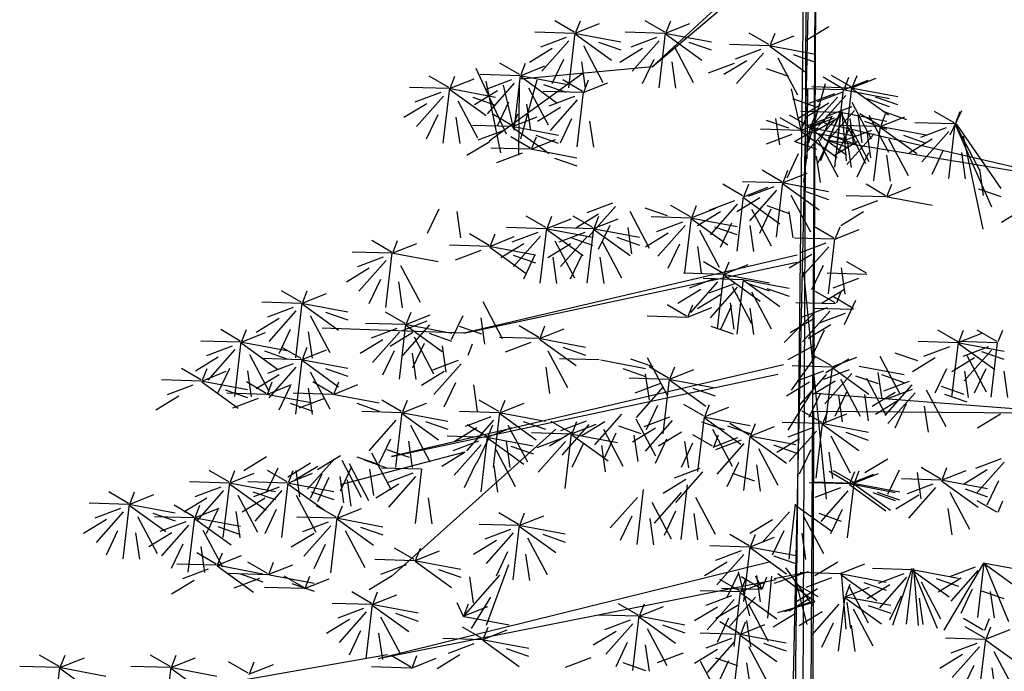
# Model space of a CAD drawing. Units: millimetres. Extents: x 20716 to 21587, y 5917 to 6524.
# Drawn here: x 21124 to 21130, y 5981 to 5985 of the extents above; entities that cross this region are included whole.
import ezdxf

# ---------------------------------------------------------------- set-up
doc = ezdxf.new("R2010")
doc.units = ezdxf.units.MM
doc.layers.get('0').update_dxf_attribs({"linetype": 'CONTINUOUS'})
for name, color, linetype in [('100', 7, 'CONTINUOUS'), ('50', 7, 'CONTINUOUS'), ('caybm', 7, 'CONTINUOUS')]:
    doc.layers.add(name, color=color, linetype=linetype)

# ---------------------------------------------------------------- blocks, each defined once
blk = doc.blocks.new('ca')
at = {"color": 3}
for p, q in [((-13.395, 39.997), (-14.298, 40.025)), ((-15.013, 37.213), (-14.911, 37.473)), ((-15.043, 37.186), (-15.946, 37.214)), ((-15.171, 37.018), (-15.788, 36.322)), ((-15.175, 35.947), (-15.029, 37.194)), ((-15.008, 37.186), (-13.988, 36.994)), ((-13.527, 36.909), (-13.425, 37.169)), ((-14.844, 36.91), (-14.399, 36.069)), ((-13.557, 36.881), (-14.46, 36.909)), ((-13.689, 35.642), (-13.543, 36.889)), ((-13.686, 36.713), (-14.303, 36.017)), ((-16.595, 33.497), (-16.493, 33.757)), ((-14.067, 33.497), (-13.965, 33.757)), ((-16.625, 33.47), (-17.528, 33.498)), ((-16.757, 32.231), (-16.611, 33.477)), ((-16.59, 33.47), (-15.57, 33.278)), ((-14.097, 33.47), (-15, 33.498)), ((-14.229, 32.231), (-14.083, 33.477))]:
    blk.add_line(p, q, dxfattribs=at)
at = {"layer": '100', "color": 3}
for p, q in [((-13.402, 40.024), (-13.848, 40.284)), ((-13.585, 39.907), (-14.171, 39.687)), ((-15.05, 37.213), (-15.496, 37.473)), ((-15.032, 37.19), (-14.474, 37.411)), ((-15.233, 37.096), (-15.819, 36.876)), ((-15.032, 37.174), (-14.2, 36.574)), ((-13.564, 36.909), (-14.011, 37.169)), ((-13.748, 36.791), (-14.334, 36.571)), ((-16.632, 33.497), (-17.078, 33.757)), ((-16.614, 33.473), (-16.056, 33.695)), ((-14.104, 33.497), (-14.551, 33.757)), ((-14.086, 33.473), (-13.528, 33.695)), ((-16.614, 33.458), (-15.782, 32.857))]:
    blk.add_line(p, q, dxfattribs=at)
at = {"layer": '50', "color": 17}
for p, q in [((0.641, 58.779), (-0.644, 0.027)), ((0.305, 0.047), (0.641, 58.779)), ((0.405, 57.18), (-0.261, 0)), ((0.405, 56.238), (0.148, 0)), ((0.404, 50.424), (-3.127, 47.156)), ((-3.127, 47.156), (0.279, 50.037)), ((0.788, 45.88), (6.535, 44.547)), ((6.535, 44.547), (0.792, 45.495)), ((0.168, 42.868), (-7.417, 41.094)), ((-7.417, 41.094), (0.167, 42.71)), ((-0.141, 40.371), (-9.065, 38.283)), ((-9.065, 38.283), (-0.272, 40.157)), ((0.572, 39.723), (6.586, 39.262)), ((6.586, 39.262), (0.545, 39.309)), ((-5.325, 38.902), (-9.04, 35.568)), ((-0.437, 35.881), (-9.371, 33.669)), ((-0.307, 35.467), (-9.371, 33.669))]:
    blk.add_line(p, q, dxfattribs=at)
at = {"layer": '50', "color": 3}
for p, q in [((0.641, 58.779), (0.546, 39.837)), ((-4.903, 47.947), (-5.349, 48.207)), ((-4.866, 47.947), (-4.764, 48.207)), ((-2.845, 47.947), (-3.292, 48.207)), ((-2.808, 47.947), (-2.706, 48.207)), ((-4.885, 47.924), (-4.327, 48.145)), ((-2.827, 47.924), (-2.269, 48.145)), ((0.894, 48.072), (0.374, 47.755)), ((-4.896, 47.92), (-5.799, 47.948)), ((-5.086, 47.83), (-5.672, 47.61)), ((-5.024, 47.752), (-5.641, 47.056)), ((-5.028, 46.681), (-4.882, 47.928)), ((-4.885, 47.908), (-4.053, 47.308)), ((-4.861, 47.92), (-3.841, 47.728)), ((-2.838, 47.92), (-3.741, 47.948)), ((-3.029, 47.83), (-3.615, 47.61)), ((-2.967, 47.752), (-3.584, 47.056)), ((-2.97, 46.681), (-2.825, 47.928)), ((-2.827, 47.908), (-1.996, 47.308)), ((-2.803, 47.92), (-1.783, 47.728)), ((-0.472, 47.667), (-0.919, 47.927)), ((-0.454, 47.643), (0.104, 47.865)), ((-0.435, 47.667), (-0.333, 47.927)), ((-5.406, 47.577), (-5.926, 47.26)), ((-4.696, 47.644), (-4.252, 46.803)), ((-4.353, 47.723), (-3.843, 47.545)), ((-3.348, 47.577), (-3.868, 47.26)), ((-2.639, 47.644), (-2.194, 46.803)), ((-2.296, 47.723), (-1.786, 47.545)), ((-0.465, 47.64), (-1.368, 47.668)), ((-0.656, 47.55), (-1.242, 47.33)), ((-0.454, 47.628), (0.377, 47.027)), ((-0.43, 47.64), (0.59, 47.448)), ((-5.152, 47.323), (-5.414, 46.77)), ((-3.094, 47.323), (-3.357, 46.77)), ((-0.975, 47.296), (-1.495, 46.98)), ((-0.594, 47.472), (-1.211, 46.776)), ((-0.266, 47.364), (0.179, 46.523)), ((0.077, 47.443), (0.588, 47.265)), ((-6.447, 45.628), (-7.134, 47.118)), ((-6.149, 46.981), (-6.595, 47.241)), ((-6.131, 46.957), (-5.573, 47.179)), ((-3.127, 47.156), (-6.124, 46.879)), ((-6.112, 46.981), (-6.01, 47.241)), ((-4.741, 47.272), (-4.655, 46.672)), ((-2.684, 47.272), (-2.598, 46.672)), ((-1.267, 47.231), (-1.853, 47.011)), ((-0.534, 47.124), (-0.024, 46.946)), ((-7.76, 46.689), (-8.206, 46.949)), ((-7.742, 46.665), (-7.183, 46.886)), ((-7.723, 46.689), (-7.621, 46.949)), ((-6.142, 46.954), (-7.045, 46.982)), ((-6.333, 46.864), (-6.918, 46.644)), ((-4.702, 47.011), (-6.841, 45.467)), ((-6.274, 45.715), (-6.128, 46.961)), ((-6.131, 46.942), (-5.3, 46.341)), ((-6.119, 45.521), (-5.745, 46.865)), ((-6.107, 46.954), (-5.087, 46.762)), ((-4.715, 46.6), (-5.161, 46.86)), ((-4.678, 46.6), (-4.576, 46.86)), ((1.208, 46.659), (0.761, 46.92)), ((1.397, 46.701), (0.951, 46.961)), ((1.226, 46.636), (1.784, 46.857)), ((1.245, 46.659), (1.347, 46.92)), ((1.415, 46.677), (1.973, 46.899)), ((1.434, 46.701), (1.536, 46.961)), ((-7.753, 46.662), (-8.656, 46.689)), ((-7.885, 45.423), (-7.739, 46.669)), ((-7.742, 46.65), (-6.91, 46.049)), ((-7.717, 46.662), (-6.698, 46.47)), ((-6.574, 45.2), (-6.907, 46.832)), ((-6.27, 46.785), (-6.887, 46.089)), ((-6.521, 46.744), (-6.304, 45.804)), ((-6.164, 45.149), (-6.148, 46.735)), ((-5.943, 46.678), (-5.498, 45.836)), ((-5.6, 46.757), (-5.089, 46.579)), ((-4.697, 46.576), (-4.138, 46.797)), ((0.038, 46.654), (0.254, 45.715)), ((1.215, 46.632), (0.312, 46.66)), ((0.395, 45.059), (0.41, 46.646)), ((0.44, 45.432), (0.814, 46.776)), ((1.404, 46.674), (0.501, 46.702)), ((1.083, 45.393), (1.229, 46.64)), ((1.25, 46.632), (2.27, 46.44)), ((1.272, 45.435), (1.418, 46.681)), ((1.415, 46.662), (2.247, 46.061)), ((1.439, 46.674), (2.459, 46.482)), ((-7.943, 46.571), (-8.529, 46.351)), ((-7.881, 46.493), (-8.498, 45.797)), ((-7.21, 46.464), (-6.7, 46.287)), ((-6.652, 46.61), (-7.172, 46.294)), ((-4.708, 46.573), (-5.611, 46.6)), ((-4.898, 46.482), (-5.484, 46.262)), ((-4.836, 46.404), (-5.453, 45.708)), ((-4.84, 45.334), (-4.694, 46.58)), ((0.067, 46.435), (0.577, 46.257)), ((1.024, 46.542), (0.439, 46.322)), ((1.087, 46.464), (0.47, 45.768)), ((1.214, 46.584), (0.628, 46.363)), ((1.276, 46.505), (0.659, 45.809)), ((1.757, 46.435), (2.268, 46.257)), ((1.947, 46.477), (2.457, 46.299)), ((-8.262, 46.318), (-8.783, 46.001)), ((-7.553, 46.385), (-7.109, 45.544)), ((-6.398, 46.357), (-6.66, 45.803)), ((-5.987, 46.306), (-5.902, 45.706)), ((-5.218, 46.229), (-5.738, 45.912)), ((0.705, 46.289), (0.185, 45.972)), ((0.894, 46.33), (0.374, 46.014)), ((1.413, 46.244), (0.828, 46.023)), ((1.414, 46.356), (1.859, 45.515)), ((-8.009, 46.064), (-8.271, 45.511)), ((-7.598, 46.013), (-7.512, 45.414)), ((-6.325, 45.824), (-6.772, 46.084)), ((-6.307, 45.8), (-5.749, 46.022)), ((-6.288, 45.824), (-6.186, 46.084)), ((-4.964, 45.975), (-5.226, 45.422)), ((-0.321, 45.984), (-0.235, 45.384)), ((0.233, 45.735), (-0.213, 45.995)), ((0.446, 45.797), (-0.001, 46.057)), ((1.157, 46.115), (0.254, 46.143)), ((0.27, 45.735), (0.372, 45.995)), ((0.967, 46.025), (0.381, 45.805)), ((0.464, 45.773), (1.022, 45.995)), ((0.483, 45.797), (0.585, 46.057)), ((1.094, 45.99), (0.574, 45.674)), ((0.959, 46.035), (0.697, 45.482)), ((1.15, 46.142), (0.704, 45.019)), ((1.476, 46.165), (0.859, 45.469)), ((1.148, 46.077), (0.886, 45.523)), ((1.025, 44.876), (1.171, 46.123)), ((1.168, 46.119), (1.726, 44.957)), ((1.187, 46.142), (1.289, 45.019)), ((1.192, 46.115), (2.212, 45.923)), ((1.369, 45.984), (1.455, 45.384)), ((1.559, 46.025), (1.645, 45.426)), ((2.044, 45.824), (1.597, 46.085)), ((1.803, 46.058), (2.248, 45.216)), ((2.062, 45.801), (2.62, 46.022)), ((2.081, 45.824), (2.183, 46.085)), ((2.146, 46.137), (2.657, 45.959)), ((3.746, 45.883), (3.3, 46.143)), ((3.911, 46.157), (3.649, 45.604)), ((3.783, 45.883), (3.885, 46.143)), ((-6.318, 45.797), (-7.221, 45.825)), ((-6.307, 45.785), (-5.476, 45.184)), ((-6.283, 45.797), (-5.263, 45.605)), ((-4.553, 45.924), (-4.467, 45.325)), ((0.24, 45.708), (-0.663, 45.735)), ((-0.534, 45.946), (-0.024, 45.768)), ((0.647, 45.772), (0.127, 45.455)), ((0.251, 45.711), (0.809, 45.932)), ((0.321, 44.531), (0.467, 45.777)), ((1.029, 45.947), (0.412, 45.251)), ((0.464, 45.758), (1.295, 45.157)), ((0.488, 45.77), (1.508, 45.578)), ((1.348, 45.737), (1.086, 45.183)), ((2.051, 45.797), (1.148, 45.825)), ((1.356, 45.839), (1.801, 44.998)), ((1.7, 45.918), (2.21, 45.74)), ((1.919, 44.558), (2.065, 45.805)), ((2.062, 45.785), (2.893, 45.185)), ((2.086, 45.797), (3.106, 45.606)), ((3.753, 45.856), (2.85, 45.884)), ((3.563, 45.766), (2.977, 45.545)), ((3.621, 44.617), (3.767, 45.863)), ((3.764, 45.859), (4.323, 44.804)), ((3.764, 45.844), (4.596, 43.967)), ((3.788, 45.856), (4.808, 44.387)), ((-6.509, 45.707), (-7.095, 45.487)), ((-5.904, 45.306), (-6.35, 45.566)), ((-5.886, 45.282), (-5.328, 45.503)), ((-5.867, 45.306), (-5.765, 45.566)), ((-5.776, 45.6), (-5.266, 45.422)), ((0.05, 45.617), (-0.536, 45.397)), ((0.251, 45.696), (1.083, 45.095)), ((0.275, 45.708), (1.295, 45.516)), ((0.901, 45.518), (0.639, 44.965)), ((0.783, 45.51), (1.293, 45.333)), ((0.995, 45.573), (1.506, 45.395)), ((1.86, 45.707), (1.274, 45.487)), ((1.922, 45.629), (1.305, 44.933)), ((1.759, 45.685), (1.844, 45.086)), ((2.25, 45.521), (2.695, 44.68)), ((2.593, 45.6), (3.103, 45.422)), ((3.243, 45.512), (2.723, 45.195)), ((3.625, 45.687), (3.008, 44.991)), ((3.953, 45.58), (4.397, 43.462)), ((-6.828, 45.453), (-7.348, 45.137)), ((-5.897, 45.279), (-6.8, 45.306)), ((-5.862, 45.279), (-4.842, 45.087)), ((0.099, 45.462), (0.609, 45.284)), ((0.652, 45.494), (1.097, 44.652)), ((1.541, 45.454), (1.021, 45.137)), ((1.312, 45.467), (1.398, 44.867)), ((-6.087, 45.188), (-6.673, 44.968)), ((-5.354, 45.081), (-4.844, 44.904)), ((0.197, 45.173), (-0.065, 44.619)), ((0.607, 45.121), (0.693, 44.522)), ((1.795, 45.2), (1.532, 44.647)), ((2.205, 45.149), (2.291, 44.55)), ((3.497, 45.259), (3.235, 44.705)), ((3.908, 45.207), (3.994, 44.608)), ((4.322, 44.829), (4.407, 44.23)), ((-0.178, 44.54), (-0.625, 44.801)), ((-0.16, 44.517), (0.398, 44.738)), ((-0.141, 44.54), (-0.039, 44.801)), ((-1.072, 44.222), (-1.518, 44.483)), ((-0.171, 44.513), (-1.074, 44.541)), ((-1.054, 44.199), (-0.496, 44.42)), ((-1.035, 44.222), (-0.933, 44.483)), ((-0.362, 44.423), (-0.948, 44.203)), ((-0.303, 43.274), (-0.157, 44.521)), ((-0.16, 44.501), (0.671, 43.901)), ((-0.136, 44.513), (0.884, 44.321)), ((2.185, 44.222), (1.738, 44.483)), ((2.203, 44.199), (2.761, 44.42)), ((2.222, 44.222), (2.324, 44.483)), ((4.296, 44.382), (4.806, 44.204)), ((-0.681, 44.17), (-1.201, 43.853)), ((-1.197, 42.956), (-1.051, 44.203)), ((-1.054, 44.183), (-0.222, 43.583)), ((-0.3, 44.345), (-0.917, 43.649)), ((0.028, 44.237), (0.473, 43.396)), ((0.371, 44.316), (0.881, 44.138)), ((2.192, 44.195), (1.289, 44.223)), ((2.227, 44.195), (3.247, 44.004)), ((-4.03, 44.054), (-4.616, 43.834)), ((-3.968, 43.976), (-4.585, 43.28)), ((-3.297, 43.947), (-2.787, 43.77)), ((-2.259, 43.739), (-2.706, 44)), ((-2.241, 43.716), (-1.683, 43.937)), ((-2.222, 43.739), (-2.12, 44)), ((-1.255, 44.105), (-1.841, 43.885)), ((-1.193, 44.027), (-1.81, 43.331)), ((-0.522, 43.998), (-0.012, 43.82)), ((2.001, 44.105), (1.415, 43.885)), ((5.345, 43.932), (4.825, 43.615)), ((-7.987, 43.916), (-8.249, 43.363)), ((-7.576, 43.865), (-7.49, 43.265)), ((-5.551, 43.498), (-5.998, 43.758)), ((-5.514, 43.498), (-5.412, 43.758)), ((-4.481, 43.498), (-4.928, 43.758)), ((-4.349, 43.801), (-4.869, 43.484)), ((-4.444, 43.498), (-4.342, 43.758)), ((-3.64, 43.868), (-3.195, 43.027)), ((-2.252, 43.712), (-3.155, 43.74)), ((-2.384, 42.473), (-2.238, 43.72)), ((-2.217, 43.712), (-1.197, 43.521)), ((-1.575, 43.852), (-2.095, 43.535)), ((-0.866, 43.919), (-0.421, 43.078)), ((-0.427, 43.916), (-0.69, 43.363)), ((-0.017, 43.865), (0.069, 43.265)), ((1.682, 43.852), (1.162, 43.535)), ((-5.544, 43.471), (-6.447, 43.499)), ((-5.533, 43.474), (-4.975, 43.695)), ((-4.474, 43.471), (-5.377, 43.499)), ((-4.463, 43.474), (-3.905, 43.695)), ((-4.095, 43.547), (-4.358, 42.994)), ((-3.685, 43.496), (-3.599, 42.897)), ((-2.443, 43.622), (-3.029, 43.402)), ((-2.381, 43.544), (-2.998, 42.848)), ((-2.241, 43.7), (-1.41, 43.1)), ((-1.71, 43.515), (-1.199, 43.337)), ((-1.321, 43.598), (-1.583, 43.045)), ((-0.91, 43.547), (-0.824, 42.948)), ((1.009, 43.256), (0.563, 43.516)), ((1.046, 43.256), (1.148, 43.516)), ((-6.844, 43.091), (-7.291, 43.351)), ((-6.826, 43.067), (-6.268, 43.289)), ((-6.807, 43.091), (-6.705, 43.351)), ((-5.735, 43.381), (-6.321, 43.16)), ((-5.672, 43.302), (-6.289, 42.606)), ((-5.676, 42.232), (-5.53, 43.478)), ((-5.533, 43.459), (-4.702, 42.858)), ((-5.509, 43.471), (-4.489, 43.279)), ((-4.665, 43.381), (-5.251, 43.16)), ((-4.603, 43.302), (-5.22, 42.606)), ((-5.002, 43.274), (-4.491, 43.096)), ((-4.606, 42.232), (-4.46, 43.478)), ((-4.463, 43.459), (-3.632, 42.858)), ((-4.439, 43.471), (-3.419, 43.279)), ((-3.932, 43.274), (-3.421, 43.096)), ((-2.762, 43.369), (-3.282, 43.052)), ((-2.053, 43.436), (-1.608, 42.595)), ((1.027, 43.233), (1.585, 43.454)), ((-9.066, 42.938), (-9.513, 43.199)), ((-9.048, 42.915), (-8.49, 43.136)), ((-9.029, 42.938), (-8.927, 43.199)), ((-6.837, 43.064), (-7.74, 43.092)), ((-6.826, 43.052), (-5.995, 42.451)), ((-6.802, 43.064), (-5.782, 42.872)), ((-6.054, 43.127), (-6.574, 42.81)), ((-4.984, 43.127), (-5.504, 42.81)), ((-5.345, 43.195), (-4.9, 42.353)), ((-4.275, 43.195), (-3.83, 42.353)), ((-2.508, 43.115), (-2.77, 42.562)), ((-2.098, 43.064), (-2.012, 42.465)), ((1.016, 43.229), (0.113, 43.257)), ((0.826, 43.139), (0.24, 42.919)), ((0.888, 43.061), (0.271, 42.365)), ((0.884, 41.99), (1.03, 43.237)), ((-9.059, 42.911), (-9.962, 42.939)), ((-9.25, 42.821), (-9.836, 42.601)), ((-9.191, 41.672), (-9.046, 42.919)), ((-9.024, 42.911), (-8.004, 42.72)), ((-7.028, 42.974), (-7.614, 42.754)), ((-6.295, 42.867), (-5.785, 42.689)), ((-5.8, 42.874), (-6.062, 42.32)), ((-5.39, 42.822), (-5.304, 42.223)), ((-4.73, 42.874), (-4.993, 42.32)), ((-4.32, 42.822), (-4.234, 42.223)), ((0.506, 42.886), (-0.014, 42.569)), ((-9.188, 42.743), (-9.805, 42.047)), ((-8.86, 42.635), (-8.415, 41.794)), ((-1.518, 42.455), (-1.965, 42.716)), ((-1.501, 42.432), (-0.942, 42.653)), ((-1.482, 42.455), (-1.38, 42.716)), ((0.76, 42.632), (0.498, 42.079)), ((1.75, 42.455), (1.303, 42.716)), ((-9.569, 42.568), (-10.089, 42.251)), ((-1.512, 42.428), (-2.414, 42.456)), ((-1.643, 41.189), (-1.498, 42.436)), ((-1.501, 42.416), (-0.669, 41.816)), ((-1.476, 42.428), (-0.456, 42.236)), ((0.839, 37.311), (0.319, 42.481)), ((1.757, 42.428), (0.854, 42.456)), ((1.171, 42.581), (1.257, 41.981)), ((-9.315, 42.314), (-9.578, 41.761)), ((-8.905, 42.263), (-8.819, 41.664)), ((-1.702, 42.338), (-2.288, 42.118)), ((-1.64, 42.26), (-2.257, 41.564)), ((-1.065, 42.308), (-1.968, 42.336)), ((-1.255, 42.218), (-1.841, 41.998)), ((-1.193, 42.139), (-1.81, 41.443)), ((-1.312, 42.152), (-0.867, 41.311)), ((-1.197, 41.069), (-1.051, 42.315)), ((-1.054, 42.296), (-0.222, 41.695)), ((-1.03, 42.308), (-0.01, 42.116)), ((-0.969, 42.231), (-0.459, 42.053)), ((1.566, 42.338), (0.98, 42.118)), ((-11.119, 41.795), (-11.566, 42.055)), ((-11.101, 41.771), (-10.543, 41.992)), ((-11.083, 41.795), (-10.981, 42.055)), ((-2.021, 42.085), (-2.542, 41.768)), ((-1.575, 41.964), (-2.095, 41.648)), ((-0.866, 42.032), (-0.421, 41.19)), ((-0.522, 42.111), (-0.012, 41.933)), ((1.035, 41.783), (0.588, 42.043)), ((1.247, 42.085), (0.727, 41.768)), ((1.444, 41.654), (0.998, 41.915)), ((1.072, 41.783), (1.174, 42.043)), ((-11.113, 41.768), (-12.015, 41.795)), ((-11.244, 40.529), (-11.099, 41.775)), ((-11.101, 41.756), (-10.27, 41.155)), ((-11.077, 41.768), (-10.057, 41.576)), ((-6.986, 41.809), (-6.541, 40.968)), ((-2.346, 41.476), (-2.792, 41.736)), ((-2.309, 41.476), (-2.207, 41.736)), ((-1.321, 41.711), (-1.583, 41.157)), ((-1.357, 41.78), (-1.271, 41.18)), ((1.042, 41.756), (0.139, 41.784)), ((1.501, 41.831), (1.239, 41.278)), ((-11.303, 41.677), (-11.889, 41.457)), ((-11.241, 41.599), (-11.858, 40.903)), ((-10.913, 41.492), (-10.468, 40.65)), ((-10.57, 41.57), (-10.06, 41.393)), ((-8.756, 41.312), (-9.203, 41.572)), ((-8.738, 41.288), (-8.18, 41.509)), ((-8.72, 41.312), (-8.617, 41.572)), ((-7.441, 41.488), (-7.704, 40.935)), ((-2.339, 41.449), (-3.242, 41.477)), ((-2.328, 41.452), (-1.77, 41.674)), ((-0.91, 41.66), (-0.824, 41.06)), ((0.572, 41.571), (-0.128, 40.881)), ((0.851, 41.666), (0.265, 41.446)), ((0.913, 41.588), (0.296, 40.892)), ((1.451, 41.627), (0.548, 41.655)), ((1.261, 41.537), (0.675, 41.317)), ((-11.622, 41.424), (-12.142, 41.107)), ((-8.749, 41.285), (-9.652, 41.312)), ((-8.881, 40.045), (-8.736, 41.292)), ((-8.258, 41.36), (-8.843, 41.139)), ((-8.195, 41.281), (-8.812, 40.585)), ((-8.738, 41.272), (-7.907, 40.672)), ((-8.714, 41.285), (-7.694, 41.093)), ((-7.525, 41.253), (-7.014, 41.075)), ((-7.031, 41.437), (-6.945, 40.838)), ((-5.711, 40.994), (-6.157, 41.254)), ((-5.674, 40.994), (-5.572, 41.254)), ((-1.797, 41.252), (-1.286, 41.074)), ((0.532, 41.413), (0.012, 41.096)), ((0.941, 41.284), (0.421, 40.967)), ((-12.505, 40.91), (-12.952, 41.171)), ((-12.487, 40.887), (-11.929, 41.108)), ((-12.468, 40.91), (-12.366, 41.171)), ((-11.369, 41.171), (-11.631, 40.617)), ((-10.958, 41.119), (-10.872, 40.52)), ((-7.417, 41.094), (-10.644, 41.204)), ((-8.94, 41.194), (-9.526, 40.974)), ((-8.878, 41.116), (-9.495, 40.42)), ((-8.577, 41.106), (-9.097, 40.789)), ((-8.207, 41.087), (-7.697, 40.91)), ((-5.693, 40.97), (-5.135, 41.191)), ((0.786, 41.159), (0.524, 40.606)), ((3.819, 40.898), (3.373, 41.159)), ((3.837, 40.875), (4.395, 41.096)), ((3.856, 40.898), (3.958, 41.159)), ((4.713, 40.898), (4.266, 41.159)), ((4.749, 40.898), (4.851, 41.159)), ((-12.498, 40.883), (-13.401, 40.911)), ((-12.63, 39.644), (-12.485, 40.891)), ((-12.487, 40.871), (-11.656, 40.271)), ((-12.463, 40.883), (-11.443, 40.692)), ((-9.259, 40.941), (-9.779, 40.624)), ((-8.323, 40.853), (-8.585, 40.299)), ((-8.55, 41.008), (-8.105, 40.167)), ((-7.912, 40.801), (-7.827, 40.202)), ((-7.322, 40.586), (-7.22, 40.846)), ((-5.704, 40.967), (-6.607, 40.995)), ((-5.895, 40.876), (-6.48, 40.656)), ((-5.693, 40.955), (-4.862, 40.354)), ((-5.669, 40.967), (-4.649, 40.775)), ((0.572, 40.814), (-0.045, 40.48)), ((3.826, 40.871), (2.923, 40.899)), ((3.694, 39.632), (3.84, 40.879)), ((4.719, 40.871), (3.817, 40.899)), ((3.837, 40.859), (4.668, 40.259)), ((3.861, 40.871), (4.881, 40.68)), ((4.588, 39.632), (4.733, 40.879)), ((-12.689, 40.793), (-13.275, 40.573)), ((-12.627, 40.715), (-13.244, 40.019)), ((-12.299, 40.607), (-11.854, 39.766)), ((-11.956, 40.686), (-11.446, 40.508)), ((-11.119, 40.511), (-11.566, 40.771)), ((-11.101, 40.487), (-10.543, 40.708)), ((-11.083, 40.511), (-10.981, 40.771)), ((-9.005, 40.687), (-9.268, 40.134)), ((-8.595, 40.636), (-8.509, 40.037)), ((-5.505, 40.691), (-5.06, 39.849)), ((-5.162, 40.769), (-4.651, 40.592)), ((0.952, 40.344), (0.505, 40.604)), ((2.397, 40.646), (2.908, 40.468)), ((3.635, 40.781), (3.05, 40.561)), ((4.529, 40.781), (3.943, 40.561)), ((4.591, 40.703), (3.974, 40.007)), ((4.025, 40.595), (4.47, 39.754)), ((4.368, 40.674), (4.879, 40.496)), ((-13.008, 40.54), (-13.528, 40.223)), ((-11.113, 40.484), (-12.015, 40.511)), ((-11.303, 40.393), (-11.889, 40.173)), ((-11.244, 39.245), (-11.099, 40.491)), ((-11.101, 40.472), (-10.27, 39.871)), ((-11.077, 40.484), (-10.057, 40.292)), ((-7.543, 40.468), (-8.128, 40.248)), ((-7.48, 40.39), (-8.097, 39.694)), ((-4.337, 40.48), (-5.24, 40.508)), ((-4.302, 40.48), (-3.282, 40.288)), ((-3.626, 40.509), (-3.116, 40.331)), ((-3.241, 40.536), (-2.796, 39.695)), ((0.572, 40.547), (0.037, 39.79)), ((1.345, 40.499), (0.825, 40.183)), ((0.97, 40.32), (1.528, 40.542)), ((2.054, 40.567), (2.499, 39.726)), ((3.316, 40.528), (2.796, 40.211)), ((4.21, 40.528), (3.69, 40.211)), ((-13.384, 40), (-12.826, 40.222)), ((-13.365, 40.024), (-13.263, 40.284)), ((-12.754, 40.286), (-13.017, 39.733)), ((-12.344, 40.235), (-12.258, 39.636)), ((-11.622, 40.14), (-12.142, 39.823)), ((-11.241, 40.315), (-11.858, 39.619)), ((-10.913, 40.207), (-10.468, 39.366)), ((-10.57, 40.286), (-10.06, 40.109)), ((-7.862, 40.215), (-8.382, 39.898)), ((-5.549, 40.318), (-5.464, 39.719)), ((-3.794, 40.282), (-3.284, 40.105)), ((-3.286, 40.164), (-3.2, 39.564)), ((-2.756, 40.064), (-3.202, 40.324)), ((-2.738, 40.04), (-2.18, 40.261)), ((-2.719, 40.064), (-2.617, 40.324)), ((0.958, 40.317), (0.056, 40.345)), ((0.768, 40.227), (0.182, 40.006)), ((0.83, 40.148), (0.213, 39.452)), ((1.357, 40.252), (0.771, 40.032)), ((1.419, 40.174), (0.802, 39.478)), ((0.827, 39.078), (0.972, 40.324)), ((0.97, 40.305), (1.801, 39.704)), ((1.583, 40.342), (2.603, 40.15)), ((2.01, 40.195), (2.095, 39.595)), ((2.09, 40.145), (2.6, 39.967)), ((3.57, 40.274), (3.308, 39.721)), ((3.981, 40.223), (4.066, 39.624)), ((4.463, 40.274), (4.201, 39.721)), ((4.874, 40.223), (4.96, 39.624)), ((-13.384, 39.985), (-12.552, 39.385)), ((-13.36, 39.997), (-12.34, 39.805)), ((-11.916, 39.719), (-12.363, 39.98)), ((-11.898, 39.696), (-11.34, 39.917)), ((-11.879, 39.719), (-11.777, 39.98)), ((-10.405, 39.719), (-10.852, 39.98)), ((-10.387, 39.696), (-9.829, 39.917)), ((-10.368, 39.719), (-10.266, 39.98)), ((-7.608, 39.961), (-7.87, 39.408)), ((-7.197, 39.91), (-7.112, 39.311)), ((-2.749, 40.037), (-3.652, 40.064)), ((-2.939, 39.946), (-3.525, 39.726)), ((-2.881, 38.797), (-2.735, 40.044)), ((-2.738, 40.024), (-1.906, 39.424)), ((-2.714, 40.037), (-1.694, 39.845)), ((0.449, 39.973), (-0.071, 39.657)), ((1.038, 39.999), (0.518, 39.682)), ((1.158, 40.041), (1.603, 39.199)), ((1.501, 40.12), (2.011, 39.942)), ((1.747, 40.066), (2.192, 39.225)), ((2.719, 39.989), (2.133, 39.768)), ((2.781, 39.91), (2.164, 39.214)), ((-12.852, 39.8), (-12.342, 39.622)), ((-11.909, 39.692), (-12.812, 39.72)), ((-11.874, 39.692), (-10.854, 39.501)), ((-11.369, 39.886), (-11.631, 39.333)), ((-10.398, 39.692), (-11.301, 39.72)), ((-10.958, 39.835), (-10.872, 39.236)), ((-10.363, 39.692), (-9.343, 39.501)), ((-2.877, 39.868), (-3.494, 39.172)), ((-2.206, 39.839), (-1.696, 39.662)), ((0.572, 39.879), (-0.045, 38.877)), ((0.702, 39.72), (0.44, 39.166)), ((1.292, 39.745), (1.029, 39.192)), ((1.702, 39.694), (1.788, 39.094)), ((2.4, 39.735), (1.879, 39.418)), ((2.791, 39.809), (2.206, 39.589)), ((2.854, 39.73), (2.237, 39.035)), ((3.109, 39.803), (3.553, 38.961)), ((3.452, 39.882), (3.962, 39.704)), ((3.524, 39.702), (4.035, 39.524)), ((-13.905, 39.653), (-14.425, 39.337)), ((-12.1, 39.602), (-12.686, 39.382)), ((-11.367, 39.495), (-10.856, 39.317)), ((-10.589, 39.602), (-11.175, 39.382)), ((-9.856, 39.495), (-9.345, 39.317)), ((-8.84, 39.302), (-9.287, 39.562)), ((-8.822, 39.278), (-8.264, 39.499)), ((-8.803, 39.302), (-8.701, 39.562)), ((-6.618, 39.302), (-7.065, 39.562)), ((-6.6, 39.278), (-6.042, 39.499)), ((-6.581, 39.302), (-6.479, 39.562)), ((-1.962, 39.205), (-2.408, 39.465)), ((-1.925, 39.205), (-1.823, 39.465)), ((1.113, 39.668), (1.199, 39.069)), ((2.472, 39.555), (1.952, 39.239)), ((2.653, 39.482), (2.391, 38.928)), ((-8.833, 39.275), (-9.736, 39.302)), ((-8.965, 38.035), (-8.82, 39.282)), ((-8.822, 39.262), (-7.991, 38.662)), ((-8.798, 39.275), (-7.778, 39.083)), ((-6.611, 39.275), (-7.514, 39.302)), ((-6.743, 38.035), (-6.598, 39.282)), ((-6.6, 39.262), (-5.769, 38.662)), ((-6.576, 39.275), (-5.556, 39.083)), ((-3.827, 39.242), (-4.444, 38.546)), ((-3.005, 39.439), (-3.267, 38.886)), ((-1.944, 39.181), (-1.386, 39.403)), ((0.729, 39.056), (0.283, 39.316)), ((0.545, 39.309), (0.531, 32.77)), ((0.747, 39.033), (1.305, 39.254)), ((0.766, 39.056), (0.868, 39.316)), ((3.064, 39.43), (3.15, 38.831)), ((4.797, 39.244), (4.277, 38.927)), ((-8.962, 39.106), (-9.579, 38.41)), ((-8.291, 39.077), (-7.781, 38.9)), ((-6.802, 39.184), (-7.388, 38.964)), ((-6.74, 39.106), (-7.357, 38.41)), ((-6.898, 38.743), (-7.345, 39.004)), ((-6.862, 38.743), (-6.759, 39.004)), ((-6.069, 39.077), (-5.559, 38.9)), ((-4.984, 38.818), (-5.431, 39.079)), ((-4.63, 39.088), (-5.216, 38.868)), ((-4.568, 39.009), (-5.185, 38.313)), ((-4.966, 38.795), (-4.408, 39.016)), ((-4.947, 38.818), (-4.845, 39.079)), ((-4.208, 39.067), (-4.728, 38.751)), ((-3.499, 39.135), (-3.054, 38.293)), ((-2.737, 39.179), (-3.323, 38.959)), ((-2.675, 39.101), (-3.292, 38.405)), ((-2.087, 37.939), (-1.941, 39.185)), ((-2.004, 39.072), (-1.493, 38.894)), ((-1.944, 39.166), (-1.112, 38.565)), ((-1.92, 39.178), (-0.9, 38.986)), ((-0.919, 38.768), (-1.365, 39.029)), ((-0.882, 38.768), (-0.78, 39.029)), ((0.736, 39.029), (-0.167, 39.057)), ((0.604, 37.79), (0.75, 39.037)), ((0.747, 39.017), (1.578, 38.417)), ((0.771, 39.029), (1.791, 38.837)), ((-8.634, 38.998), (-8.189, 38.157)), ((-7.121, 38.931), (-7.641, 38.614)), ((-6.88, 38.72), (-6.322, 38.941)), ((-6.412, 38.998), (-5.967, 38.157)), ((-4.977, 38.791), (-5.88, 38.819)), ((-4.949, 38.834), (-5.469, 38.518)), ((-5.109, 37.552), (-4.963, 38.799)), ((-4.966, 38.779), (-4.135, 38.179)), ((-4.942, 38.791), (-3.922, 38.6)), ((-4.24, 38.902), (-3.795, 38.06)), ((-3.954, 38.814), (-4.217, 38.26)), ((-3.897, 38.981), (-3.386, 38.803)), ((-3.056, 38.926), (-3.576, 38.609)), ((-2.465, 38.834), (-2.985, 38.518)), ((-1.756, 38.902), (-1.311, 38.06)), ((-1.412, 38.981), (-0.902, 38.803)), ((-0.901, 38.745), (-0.343, 38.966)), ((0.546, 38.939), (-0.04, 38.719)), ((0.608, 38.861), (-0.009, 38.165)), ((1.278, 38.832), (1.789, 38.654)), ((-9.089, 38.677), (-9.352, 38.124)), ((-8.679, 38.626), (-8.593, 38.027)), ((-6.891, 38.716), (-7.794, 38.744)), ((-7.082, 38.626), (-7.668, 38.406)), ((-6.867, 38.677), (-7.13, 38.124)), ((-7.023, 37.477), (-6.878, 38.724)), ((-6.88, 38.704), (-6.049, 38.104)), ((-6.856, 38.716), (-5.836, 38.525)), ((-6.457, 38.626), (-6.371, 38.027)), ((-5.168, 38.701), (-5.754, 38.481)), ((-5.106, 38.623), (-5.723, 37.927)), ((-4.695, 38.581), (-4.957, 38.027)), ((-3.544, 38.763), (-3.458, 38.163)), ((-2.802, 38.672), (-3.064, 38.119)), ((-2.211, 38.581), (-2.473, 38.027)), ((-2.392, 38.621), (-2.306, 38.022)), ((-1.757, 38.515), (-2.203, 38.775)), ((-1.739, 38.491), (-1.181, 38.713)), ((-1.72, 38.515), (-1.618, 38.775)), ((-1.103, 38.651), (-1.688, 38.431)), ((-1.04, 38.573), (-1.657, 37.877)), ((-1.044, 37.502), (-0.898, 38.749)), ((-0.901, 38.729), (-0.07, 38.129)), ((-0.877, 38.741), (0.143, 38.55)), ((0.226, 38.686), (-0.294, 38.369)), ((0.935, 38.753), (1.38, 37.912)), ((-7.392, 38.379), (-10.235, 37.632)), ((-9.516, 38.363), (-9.071, 37.521)), ((-9.173, 38.442), (-8.662, 38.264)), ((-7.401, 38.373), (-7.921, 38.056)), ((-7.02, 38.548), (-7.637, 37.852)), ((-6.692, 38.44), (-6.247, 37.599)), ((-6.349, 38.519), (-5.839, 38.341)), ((-4.285, 38.53), (-4.199, 37.93)), ((-0.713, 38.465), (-0.268, 37.624)), ((-0.37, 38.544), (0.141, 38.366)), ((0.48, 38.432), (0.218, 37.879)), ((0.891, 38.381), (0.977, 37.781)), ((-11.907, 38.269), (-12.427, 37.952)), ((-10.907, 38.13), (-11.427, 37.813)), ((-10.359, 38.23), (-10.976, 37.534)), ((-10.225, 38.295), (-10.745, 37.979)), ((-10.198, 38.198), (-9.753, 37.356)), ((-10.031, 38.122), (-9.587, 37.281)), ((-9.855, 38.276), (-9.345, 38.099)), ((-9.688, 38.201), (-9.178, 38.024)), ((-7.147, 38.119), (-7.41, 37.566)), ((-1.168, 38.144), (-1.43, 37.591)), ((2.235, 38.221), (1.715, 37.905)), ((4.818, 38.23), (4.233, 38.01)), ((4.881, 38.152), (4.264, 37.456)), ((-12.767, 37.7), (-13.214, 37.96)), ((-12.75, 37.676), (-12.191, 37.897)), ((-12.731, 37.7), (-12.629, 37.96)), ((-11.653, 38.015), (-11.915, 37.462)), ((-11.439, 37.7), (-11.885, 37.96)), ((-11.421, 37.676), (-10.863, 37.897)), ((-11.402, 37.7), (-11.3, 37.96)), ((-10.741, 38.055), (-11.261, 37.738)), ((-11.242, 37.964), (-11.157, 37.364)), ((-9.971, 38.042), (-10.233, 37.488)), ((-9.561, 37.99), (-9.475, 37.391)), ((-8.387, 37.99), (-9.29, 38.018)), ((-8.577, 37.9), (-9.163, 37.68)), ((-8.519, 36.751), (-8.373, 37.998)), ((-6.737, 38.068), (-6.651, 37.469)), ((-2.043, 38.008), (-2.629, 37.787)), ((-1.981, 37.929), (-2.598, 37.233)), ((-1.31, 37.901), (-0.8, 37.723)), ((-0.757, 38.093), (-0.672, 37.494)), ((1.342, 37.682), (0.896, 37.942)), ((1.444, 37.695), (0.998, 37.955)), ((1.379, 37.682), (1.481, 37.942)), ((1.462, 37.671), (2.02, 37.892)), ((1.481, 37.695), (1.583, 37.955)), ((2.489, 37.968), (2.226, 37.415)), ((2.899, 37.917), (2.985, 37.317)), ((3.443, 37.767), (2.996, 38.027)), ((3.46, 37.743), (4.019, 37.965)), ((3.479, 37.767), (3.581, 38.027)), ((4.499, 37.977), (3.979, 37.66)), ((-12.761, 37.673), (-13.663, 37.7)), ((-12.892, 36.434), (-12.747, 37.68)), ((-12.75, 37.661), (-11.918, 37.06)), ((-12.725, 37.673), (-11.705, 37.481)), ((-11.432, 37.673), (-12.335, 37.7)), ((-11.564, 36.434), (-11.418, 37.68)), ((-11.421, 37.661), (-10.59, 37.06)), ((-11.397, 37.673), (-10.377, 37.481)), ((-10.653, 37.876), (-10.916, 37.323)), ((-10.487, 37.801), (-10.749, 37.248)), ((-10.243, 37.825), (-10.157, 37.226)), ((-10.076, 37.75), (-9.99, 37.151)), ((-8.515, 37.822), (-9.132, 37.126)), ((-2.362, 37.754), (-2.882, 37.437)), ((1.349, 37.655), (0.446, 37.682)), ((1.451, 37.668), (0.548, 37.695)), ((1.319, 36.429), (1.465, 37.675)), ((1.36, 37.658), (1.918, 37.879)), ((1.462, 37.655), (2.294, 37.055)), ((1.486, 37.668), (2.506, 37.476)), ((3.449, 37.74), (2.547, 37.768)), ((3.46, 37.728), (4.292, 37.128)), ((3.485, 37.74), (4.505, 37.548)), ((4.753, 37.723), (4.491, 37.17)), ((-12.951, 37.582), (-13.537, 37.362)), ((-12.889, 37.504), (-13.506, 36.808)), ((-12.218, 37.475), (-11.708, 37.298)), ((-11.623, 37.582), (-12.208, 37.362)), ((-11.56, 37.504), (-12.177, 36.808)), ((-10.89, 37.475), (-10.379, 37.298)), ((-8.896, 37.647), (-9.417, 37.33)), ((-3.47, 36.279), (-3.324, 37.526)), ((-2.467, 37.461), (-3.084, 36.765)), ((-2.471, 36.39), (-2.325, 37.637)), ((1.159, 37.564), (0.573, 37.344)), ((1.323, 37.499), (0.706, 36.803)), ((1.36, 37.643), (2.192, 37.042)), ((1.384, 37.655), (2.404, 37.463)), ((1.892, 37.457), (2.402, 37.28)), ((1.994, 37.47), (2.504, 37.293)), ((3.259, 37.65), (2.673, 37.43)), ((3.321, 37.572), (2.704, 36.876)), ((3.649, 37.464), (4.093, 36.623)), ((3.992, 37.543), (4.502, 37.365)), ((-13.27, 37.329), (-13.79, 37.012)), ((-12.561, 37.397), (-12.116, 36.555)), ((-11.942, 37.329), (-12.462, 37.012)), ((-11.233, 37.397), (-10.788, 36.555)), ((-8.232, 37.342), (-8.146, 36.743)), ((-3.466, 37.35), (-4.083, 36.654)), ((-3.139, 37.242), (-2.694, 36.401)), ((-2.14, 37.353), (-1.695, 36.512)), ((2.94, 37.396), (2.419, 37.08)), ((4.713, 37.014), (4.266, 37.274)), ((4.749, 37.014), (4.851, 37.274)), ((-14.5, 36.989), (-13.99, 36.811)), ((-13.546, 36.885), (-12.988, 37.106)), ((-13.017, 37.076), (-13.279, 36.522)), ((-12.606, 37.024), (-12.52, 36.425)), ((-11.688, 37.076), (-11.95, 36.522)), ((-10.322, 36.899), (-10.768, 37.159)), ((-10.304, 36.875), (-9.745, 37.096)), ((-10.285, 36.899), (-10.183, 37.159)), ((-6.172, 36.733), (-6.618, 36.994)), ((-6.135, 36.733), (-6.033, 36.994)), ((-2.595, 37.032), (-2.857, 36.479)), ((-0.006, 37.016), (-0.623, 36.32)), ((-0.009, 35.945), (0.136, 37.192)), ((0.134, 37.172), (0.965, 36.572)), ((0.665, 36.987), (1.175, 36.809)), ((1.195, 37.07), (0.933, 36.517)), ((3.604, 37.092), (3.69, 36.492)), ((-15.553, 36.842), (-16.073, 36.526)), ((-13.546, 36.869), (-12.715, 36.269)), ((-13.522, 36.881), (-12.502, 36.69)), ((-10.315, 36.872), (-11.218, 36.9)), ((-10.505, 36.781), (-11.091, 36.561)), ((-10.447, 35.633), (-10.301, 36.879)), ((-10.304, 36.86), (-9.472, 36.259)), ((-10.28, 36.872), (-9.26, 36.68)), ((-6.154, 36.71), (-5.595, 36.931)), ((-3.594, 36.921), (-3.856, 36.368)), ((-3.183, 36.87), (-3.097, 36.271)), ((-2.184, 36.981), (-2.099, 36.382)), ((-0.387, 36.841), (-0.907, 36.524)), ((0.322, 36.908), (0.767, 36.067)), ((-15.299, 36.589), (-15.561, 36.036)), ((-14.888, 36.538), (-14.802, 35.938)), ((-14.067, 36.538), (-14.587, 36.221)), ((-13.358, 36.605), (-12.913, 35.764)), ((-13.015, 36.684), (-12.505, 36.506)), ((-10.443, 36.703), (-11.06, 36.007)), ((-10.115, 36.596), (-9.671, 35.754)), ((-9.772, 36.674), (-9.262, 36.497)), ((-6.165, 36.706), (-7.068, 36.734)), ((-6.355, 36.616), (-6.941, 36.396)), ((-6.293, 36.538), (-6.91, 35.842)), ((-6.296, 35.467), (-6.151, 36.714)), ((-6.154, 36.694), (-5.322, 36.094)), ((-6.129, 36.706), (-5.109, 36.515)), ((-0.133, 36.587), (-0.396, 36.034)), ((0.277, 36.536), (0.363, 35.937)), ((-10.825, 36.528), (-11.345, 36.211)), ((-6.674, 36.363), (-7.195, 36.046)), ((-5.965, 36.43), (-5.521, 35.589)), ((-5.622, 36.509), (-5.112, 36.331)), ((-0.919, 36.245), (-1.365, 36.505)), ((-0.901, 36.222), (-0.343, 36.443)), ((-0.882, 36.245), (-0.78, 36.505)), ((-13.813, 36.284), (-14.076, 35.731)), ((-13.052, 35.828), (-13.498, 36.089)), ((-13.403, 36.233), (-13.317, 35.634)), ((-13.015, 35.828), (-12.913, 36.089)), ((-10.571, 36.275), (-10.833, 35.721)), ((-8.546, 35.933), (-8.993, 36.193)), ((-8.528, 35.909), (-7.97, 36.13)), ((-8.51, 35.933), (-8.407, 36.193)), ((-6.421, 36.109), (-6.683, 35.556)), ((-0.912, 36.218), (-1.815, 36.246)), ((-1.103, 36.128), (-1.688, 35.908)), ((-1.044, 34.979), (-0.898, 36.226)), ((-0.901, 36.206), (-0.07, 35.606)), ((-0.877, 36.218), (0.143, 36.026)), ((-13.034, 35.805), (-12.476, 36.026)), ((-11.886, 35.615), (-12.332, 35.875)), ((-11.849, 35.615), (-11.747, 35.875)), ((-8.54, 35.905), (-9.442, 35.933)), ((-8.528, 35.893), (-7.697, 35.293)), ((-8.504, 35.905), (-7.484, 35.714)), ((-6.01, 36.058), (-5.924, 35.459)), ((-1.422, 35.875), (-1.942, 35.558)), ((-1.04, 36.05), (-1.657, 35.354)), ((-0.37, 36.021), (0.141, 35.843)), ((1.094, 35.875), (0.574, 35.558)), ((-13.045, 35.801), (-13.948, 35.829)), ((-13.236, 35.711), (-13.821, 35.491)), ((-13.034, 35.789), (-12.203, 35.189)), ((-13.01, 35.801), (-11.99, 35.61)), ((-11.868, 35.591), (-11.31, 35.812)), ((-8.73, 35.815), (-9.316, 35.595)), ((-7.997, 35.708), (-7.487, 35.53)), ((-6.9, 34.441), (-6.39, 35.816)), ((-0.905, 34.65), (-1.167, 35.649)), ((-0.354, 35.392), (0.428, 35.659)), ((-0.354, 35.499), (0.428, 35.655)), ((0.529, 34.885), (-0.088, 35.742)), ((1.155, 35.612), (1.714, 35.834)), ((2.791, 35.699), (1.888, 35.726)), ((2.784, 35.726), (2.338, 34.433)), ((2.659, 34.46), (2.805, 35.706)), ((2.802, 35.702), (3.361, 34.371)), ((2.802, 35.686), (3.634, 35.086)), ((2.821, 35.726), (2.923, 34.433)), ((2.827, 35.699), (3.846, 35.507)), ((4.414, 35.851), (3.511, 34.326)), ((4.223, 35.761), (3.637, 35.541)), ((4.285, 35.683), (3.668, 34.987)), ((4.282, 34.612), (4.428, 35.859)), ((4.425, 35.855), (4.983, 34.523)), ((4.425, 35.839), (5.256, 35.239)), ((4.449, 35.851), (5.469, 35.659)), ((-13.555, 35.458), (-14.075, 35.141)), ((-11.879, 35.588), (-12.782, 35.615)), ((-12.069, 35.497), (-12.655, 35.277)), ((-12.503, 35.604), (-11.992, 35.426)), ((-11.844, 35.588), (-10.824, 35.396)), ((-11.062, 35.297), (-11.509, 35.557)), ((-11.044, 35.273), (-10.486, 35.494)), ((-11.025, 35.297), (-10.923, 35.557)), ((-9.049, 35.562), (-9.569, 35.245)), ((-7.432, 34.626), (-6.6, 35.578)), ((-7.288, 35.542), (-7.202, 34.943)), ((-1.142, 35.221), (-1.589, 35.481)), ((-1.168, 35.621), (-1.43, 35.068)), ((-1.124, 35.197), (-0.566, 35.418)), ((-1.105, 35.221), (-1.003, 35.481)), ((-0.656, 35.274), (-1.102, 35.535)), ((-0.78, 35.561), (-0.635, 35.255)), ((-0.757, 35.57), (-0.672, 34.97)), ((-0.619, 35.274), (-0.517, 35.535)), ((-0.494, 34.599), (-0.408, 35.552)), ((0.572, 34.969), (-0.272, 35.609)), ((0.402, 34.456), (0.139, 35.456)), ((1.144, 35.609), (0.241, 35.637)), ((0.954, 35.519), (0.368, 35.299)), ((1.155, 35.597), (1.987, 34.996)), ((1.174, 35.636), (1.276, 34.344)), ((1.179, 35.609), (2.199, 35.417)), ((2.601, 35.608), (2.015, 35.388)), ((2.663, 35.53), (2.046, 34.834)), ((2.991, 35.422), (3.435, 34.581)), ((3.334, 35.501), (3.844, 35.324)), ((3.904, 35.507), (3.384, 35.191)), ((-11.055, 35.27), (-11.958, 35.298)), ((-11.336, 35.39), (-10.826, 35.213)), ((-9.519, 34.934), (-9.965, 35.194)), ((-9.482, 34.934), (-9.38, 35.194)), ((-1.135, 35.194), (-2.038, 35.221)), ((-0.649, 35.247), (-1.551, 35.275)), ((-1.267, 33.955), (-1.121, 35.201)), ((0.634, 35.265), (0.114, 34.949)), ((0.651, 35.081), (0.204, 35.341)), ((1.258, 35.086), (1.816, 35.307)), ((1.277, 35.11), (1.379, 35.37)), ((1.344, 35.333), (1.788, 34.491)), ((1.687, 35.412), (2.197, 35.234)), ((2.282, 35.355), (1.761, 35.038)), ((4.158, 35.254), (3.896, 34.701)), ((4.368, 35.22), (4.879, 35.042)), ((4.568, 35.203), (4.654, 34.603)), ((-9.501, 34.91), (-8.943, 35.131)), ((-7.244, 34.362), (-6.799, 35.073)), ((-1.326, 35.103), (-1.912, 34.883)), ((-1.264, 35.025), (-1.881, 34.329)), ((-0.777, 35.079), (-1.394, 34.383)), ((-1.124, 35.181), (-0.293, 34.581)), ((-0.272, 34.724), (0.572, 34.969)), ((0.506, 35.074), (-0.014, 34.757)), ((1.115, 33.844), (1.261, 35.09)), ((1.258, 35.071), (2.089, 34.47)), ((1.282, 35.083), (2.302, 34.891)), ((2.535, 35.101), (2.273, 34.548)), ((2.946, 35.05), (3.032, 34.451)), ((-9.512, 34.907), (-10.415, 34.934)), ((-9.703, 34.816), (-10.288, 34.596)), ((-9.644, 33.668), (-9.498, 34.914)), ((-9.501, 34.895), (-8.67, 34.294)), ((-9.477, 34.907), (-8.457, 34.715)), ((-7.575, 34.952), (-7.429, 34.646)), ((-7.432, 34.641), (-6.874, 34.863)), ((-7.413, 34.665), (-7.311, 34.925)), ((-3.447, 34.667), (-3.894, 34.927)), ((-3.429, 34.643), (-2.871, 34.864)), ((-3.41, 34.667), (-3.308, 34.927)), ((-1.645, 34.85), (-2.165, 34.533)), ((-1.158, 34.904), (-1.679, 34.587)), ((-0.936, 34.917), (-0.491, 34.076)), ((0.467, 34.963), (-0.119, 34.743)), ((1.118, 34.914), (0.501, 34.218)), ((1.299, 34.961), (1.385, 34.361)), ((1.446, 34.807), (1.891, 33.965)), ((1.789, 34.886), (2.3, 34.708)), ((-10.022, 34.563), (-10.542, 34.246)), ((-9.64, 34.738), (-10.257, 34.042)), ((-9.313, 34.631), (-8.868, 33.789)), ((-8.97, 34.709), (-8.459, 34.532)), ((-7.408, 34.638), (-6.388, 34.446)), ((-3.44, 34.64), (-4.343, 34.667)), ((-3.631, 34.549), (-4.217, 34.329)), ((-3.572, 33.401), (-3.427, 34.647)), ((-3.429, 34.628), (-2.598, 34.027)), ((-3.405, 34.64), (-2.385, 34.448)), ((-1.391, 34.596), (-1.653, 34.043)), ((-0.981, 34.545), (-0.895, 33.946)), ((0.148, 34.71), (-0.372, 34.393)), ((0.737, 34.739), (0.217, 34.422)), ((4.407, 34.326), (3.96, 34.586)), ((4.444, 34.326), (4.546, 34.586)), ((-9.768, 34.31), (-10.03, 33.756)), ((-7.003, 34.133), (-7.449, 34.393)), ((-6.985, 34.109), (-6.427, 34.33)), ((-6.966, 34.133), (-6.864, 34.393)), ((-3.95, 34.296), (-4.47, 33.979)), ((-3.569, 34.471), (-4.186, 33.775)), ((-3.241, 34.364), (-2.796, 33.522)), ((-2.898, 34.442), (-2.388, 34.265)), ((-1.142, 34.251), (-1.589, 34.511)), ((-1.124, 34.228), (-0.566, 34.449)), ((-1.105, 34.251), (-1.003, 34.511)), ((0.991, 34.486), (0.728, 33.932)), ((1.401, 34.434), (1.487, 33.835)), ((4.441, 34.14), (3.995, 34.401)), ((4.459, 34.117), (5.018, 34.338)), ((4.478, 34.14), (4.58, 34.401)), ((-9.357, 34.258), (-9.272, 33.659)), ((-6.996, 34.106), (-7.899, 34.134)), ((-6.985, 34.094), (-6.154, 33.493)), ((-6.961, 34.106), (-5.941, 33.914)), ((-1.135, 34.224), (-2.038, 34.252)), ((-1.326, 34.134), (-1.912, 33.914)), ((-1.267, 32.985), (-1.121, 34.232)), ((-1.124, 34.212), (-0.293, 33.612)), ((-1.1, 34.224), (-0.08, 34.032)), ((4.448, 34.113), (3.545, 34.141)), ((4.316, 32.874), (4.462, 34.121)), ((4.459, 34.101), (5.291, 33.501)), ((-7.187, 34.016), (-7.772, 33.795)), ((-6.454, 33.909), (-5.943, 33.731)), ((-3.696, 34.043), (-3.959, 33.489)), ((-3.286, 33.991), (-3.2, 33.392)), ((-1.645, 33.881), (-2.165, 33.564)), ((-1.264, 34.056), (-1.881, 33.36)), ((-0.936, 33.948), (-0.491, 33.107)), ((-0.593, 34.027), (-0.082, 33.849)), ((4.258, 34.023), (3.672, 33.803)), ((4.32, 33.945), (3.703, 33.249)), ((-9.155, 33.764), (-17.413, 32.312)), ((-8.625, 33.484), (-9.072, 33.745)), ((-8.607, 33.461), (-8.049, 33.682)), ((-8.589, 33.484), (-8.487, 33.745)), ((-7.506, 33.762), (-8.026, 33.445)), ((-4.527, 33.691), (-5.113, 33.471)), ((-2.427, 33.802), (-3.013, 33.581)), ((-1.694, 33.695), (-1.184, 33.517)), ((-1.391, 33.627), (-1.653, 33.074)), ((3.938, 33.77), (3.418, 33.453)), ((4.648, 33.837), (5.092, 32.996)), ((-14.086, 33.458), (-13.255, 32.857)), ((-14.062, 33.47), (-13.042, 33.278)), ((-12.329, 33.345), (-12.775, 33.605)), ((-12.311, 33.321), (-11.753, 33.542)), ((-12.292, 33.345), (-12.19, 33.605)), ((-8.619, 33.457), (-9.521, 33.485)), ((-3.794, 33.584), (-3.284, 33.406)), ((-2.037, 33.616), (-1.592, 32.774)), ((-0.981, 33.576), (-0.895, 32.976)), ((4.192, 33.516), (3.93, 32.963)), ((4.603, 33.465), (4.689, 32.866))]:
    blk.add_line(p, q, dxfattribs=at)

msp = doc.modelspace()

# ---------------------------------------------------------------- block references
at = {"layer": 'caybm', "color": 3, "linetype": 'Continuous', "xscale": 0.28125, "yscale": 0.28125, "zscale": 0.28125}
msp.add_blockref('ca', (21128.5689, 5971.5782), dxfattribs=at)

doc.saveas('drawing.dxf')
